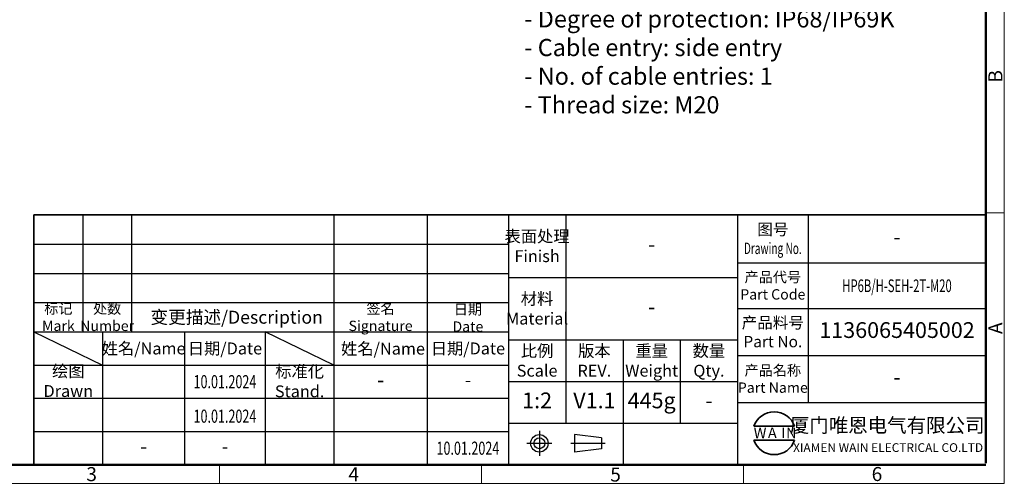
# Model space of a CAD drawing. Units: millimetres. Extents: x 849 to 1443, y 588 to 1008.
# Drawn here: x 1071 to 1443, y 588 to 764 of the extents above; entities that cross this region are included whole.
import ezdxf

# ---------------------------------------------------------------- set-up
doc = ezdxf.new("R2010")
doc.units = ezdxf.units.MM
doc.header["$LTSCALE"] = 65.395
for name, color, linetype, lineweight in [('Dim', 3, 'CONTINUOUS', 15), ('图框', 7, 'CONTINUOUS', 20), ('打标文字', 3, 'CONTINUOUS', 20)]:
    doc.layers.add(name, color=color, linetype=linetype, lineweight=lineweight)
doc.styles.add('Chinese', font='PMingLiU.ttf')
doc.styles.add('Romans字体', font='romans.shx', dxfattribs={"width": 0.75})
doc.styles.get("Standard").update_dxf_attribs({"font": 'txt', "width": 0.75})
doc.styles.add('工程字', font='gbenor.shx', dxfattribs={"bigfont": 'gbcbig.shx'})

# ---------------------------------------------------------------- blocks, each defined once
blk = doc.blocks.new('A4图框-NEW')
at = {"layer": '图框', "color": 1, "lineweight": 18}
for p, q in [((1130.41, 480.53), (1130.41, 690.53)), ((833.41, 480.53), (1130.41, 480.53))]:
    blk.add_line(p, q, dxfattribs=at)
at = {"layer": '图框', "lineweight": 50}
for p, q in [((1126.93, 484.34), (1126.93, 675.53)), ((836.85, 484.03), (1126.93, 484.03))]:
    blk.add_line(p, q, dxfattribs=at)
at = {"layer": '图框', "lineweight": 35}
for q in [(1126.93, 531.33), (946.93, 484.03)]:
    blk.add_line((946.93, 531.33), q, dxfattribs=at)
at = {"layer": '图框', "lineweight": -3}
for p, q in [((956.15, 531.33), (956.15, 509.21)), ((965.36, 531.33), (965.36, 509.21)), ((1003.65, 531.33), (1003.65, 484.03)), ((1021.3, 531.33), (1021.3, 484.03)), ((1036.65, 531.33), (1036.65, 484.01)), ((1047.47, 531.33), (1047.47, 507.67)), ((1079.97, 531.33), (1079.97, 484.01)), ((1093.32, 531.33), (1093.32, 495.84)), ((946.93, 525.8), (1036.65, 525.8)), ((1079.97, 522.27), (1126.93, 522.27)), ((946.93, 520.27), (1036.65, 520.27)), ((1036.65, 519.5), (1079.97, 519.5)), ((946.93, 514.74), (1036.65, 514.74)), ((1079.97, 513.59), (1126.93, 513.59)), ((946.93, 509.21), (1036.65, 509.21)), ((946.93, 509.21), (959.91, 502.91)), ((959.91, 509.21), (959.91, 484.03)), ((975.41, 509.21), (975.41, 484.03)), ((990.67, 509.21), (990.67, 484.03)), ((1003.65, 502.91), (990.67, 509.21)), ((1036.65, 507.67), (1079.97, 507.67)), ((1047.48, 507.67), (1047.48, 491.9)), ((1058.31, 507.67), (1058.31, 484.03)), ((1069.14, 507.67), (1069.14, 491.9)), ((1079.97, 504.71), (1126.93, 504.71)), ((946.93, 502.91), (1036.65, 502.91)), ((1036.65, 499.78), (1079.97, 499.78)), ((946.93, 496.62), (1036.65, 496.62)), ((1079.97, 495.84), (1126.93, 495.84)), ((1036.65, 491.9), (1079.97, 491.9)), ((946.93, 490.33), (1036.65, 490.33))]:
    blk.add_line(p, q, dxfattribs=at)
at = {"layer": '图框', "color": 6}
for p, q in [((1126.91, 531.71), (1130.41, 531.71)), ((982.02, 484.03), (982.02, 480.53)), ((1031.55, 484.03), (1031.55, 480.53)), ((1081.09, 484.03), (1081.09, 480.53))]:
    blk.add_line(p, q, dxfattribs=at)
at = {"layer": '图框', "lineweight": 25}
for p, q in [((1042.5, 490.48), (1042.5, 485.74)), ((1054.23, 489.14), (1049.16, 489.76)), ((1049.16, 489.76), (1049.16, 486.46)), ((1040.14, 488.11), (1044.87, 488.11)), ((1048.47, 488.11), (1054.95, 488.11)), ((1054.23, 489.14), (1054.23, 487.08)), ((1054.23, 487.08), (1049.16, 486.46))]:
    blk.add_line(p, q, dxfattribs=at)
at = {"layer": '图框', "color": 4, "lineweight": 35}
for p, q in [((1083.06, 491.34), (1090.74, 491.34)), ((1083.06, 488.7), (1090.74, 488.7))]:
    blk.add_line(p, q, dxfattribs=at)
at = {"layer": '图框', "lineweight": 25}
for radius in [1.65, 1.03]:
    blk.add_circle((1042.5, 488.11), radius, dxfattribs=at)
at = {"layer": '图框', "color": 4, "lineweight": 35}
for start, end in [(18.9524, 161.0476), (198.9524, 341.0476)]:
    blk.add_arc((1086.9, 490.02), 4.06, start, end, dxfattribs=at)
at = {"layer": '图框', "color": 6, "insert": (1127.4, 556.37), "char_height": 2.65, "width": 2.5579, "attachment_point": 1, "rotation": 90, "style": 'Romans字体'}
blk.add_mtext('B', dxfattribs=at)
at = {"layer": '图框', "attachment_point": 5}
for s, insert, char_height, width in [('图号{\\Ftxt|c134;\\P\\Fromans|c134;\\W0.65;Drawing No.}', (1086.64, 526.8), 2.1549, 13.3447), ('表面处理\\P{\\Fromans|c134;Finish}', (1042.06, 525.41), 2.2528, 10.82), ('产品代号\\P{\\Fromans|c134;Part Code}', (1086.64, 517.93), 1.959, 13.3447), ('材料\\P{\\Fromans|c134;Material}', (1042.06, 513.59), 2.2528, 10.82), ('标记\\P{\\Fromans|c134;Mark}', (951.54, 511.97), 1.959, 9.2182), ('处数\\P{\\Fromans|c134;Number }', (960.76, 511.97), 1.959, 9.2182), ('签名\\P{\\Fromans|c134;Signature} ', (1012.47, 511.97), 1.959, 17.6264), ('日期\\P{\\Fromans|c134;Date}', (1028.98, 511.83), 1.959, 15.3523), ('  变更描述{\\Fromans|c134;/Description}', (984.51, 511.97), 2.4487, 38.2879), ('产品料号\\P{\\Fromans|c134;Part No.}', (1086.64, 509.15), 2.1549, 13.3447), ('姓名{\\Fromans|c134;/Name\\Ftxt|c134; }', (967.66, 506.06), 2.2528, 15.5018), ('日期{\\Fromans|c134;/Date}', (983.04, 506.06), 2.2528, 15.2624), ('姓名{\\Fromans|c134;/Name}', (1012.93, 506.02), 2.2528, 16.9349), ('日期{\\Fromans|c134;/Date}', (1028.98, 506.06), 2.2528, 15.3523), ('比例\\P{\\Fromans|c134;Scale}', (1042.07, 503.73), 2.2528, 10.8293), ('版本\\P{\\Fromans|c134;REV.}', (1052.89, 503.73), 2.2528, 10.8387), ('重量\\P{\\Fromans|c134;Weight}', (1063.73, 503.73), 2.2528, 10.8293), ('数量\\P{\\Fromans|c134;Qty.}', (1074.56, 503.73), 2.2528, 10.8293), ('绘图\\P{\\Fromans|c134;Drawn\\Ftxt|c134; }', (953.42, 499.88), 2.2528, 12.9801), ('产品名称\\P{\\Fromans|c134;Part Name}', (1086.64, 500.28), 1.959, 13.3447)]:
    blk.add_mtext(s, dxfattribs=dict(at, insert=insert, char_height=char_height, width=width))
at = {"layer": '图框', "color": 3, "attachment_point": 5, "style": 'Romans字体'}
for s, insert, char_height, width in [('-', (1110.12, 526.8), 2.99, 33.6124), ('-', (1063.72, 525.41), 2.99, 32.4974), ('-', (1063.73, 513.59), 2.99, 32.488), ('{\\W0.7;10.01.2024}', (983.04, 499.77), 2.4879, 15.2624), ('-', (1012.48, 499.77), 2.99, 17.6488), ('-', (1028.98, 499.77), 2.49, 15.3523), ('-', (1110.12, 500.28), 2.99, 33.6124), ('V1.1', (1052.9, 495.84), 2.986, 10.8293), ('-', (1074.56, 495.84), 2.99, 10.8293), ('{\\W0.7;10.01.2024}', (983.04, 493.24), 2.4879, 15.2624), ('{\\W0.7;10.01.2024}', (1028.98, 487.18), 2.4879, 15.3523), ('-', (967.66, 487.18), 2.99, 15.5018), ('-', (983.04, 487.18), 2.49, 15.2624)]:
    blk.add_mtext(s, dxfattribs=dict(at, insert=insert, char_height=char_height, width=width))
at = {"layer": '图框', "color": 6, "linetype": 'ByBlock', "lineweight": 18, "insert": (1127.4, 508.79), "char_height": 2.65, "width": 2.5579, "attachment_point": 1, "rotation": 90, "style": 'Romans字体'}
blk.add_mtext('A', dxfattribs=at)
at = {"layer": '图框', "insert": (997.16, 499.82), "char_height": 2.2528, "width": 12.9801, "attachment_point": 5, "style": 'Romans字体'}
blk.add_mtext('{\\fFangSong_GB2312|b0|i0|c134|p49;标准化}\\PStand.', dxfattribs=at)
at = {"layer": '图框', "color": 1, "lineweight": 20, "insert": (1108.26, 491.52), "char_height": 2.6991, "width": 82.3083, "attachment_point": 5}
blk.add_mtext('{\\fSimHei|b0|i0|c134|p2;厦门唯恩电气有限公司}', dxfattribs=at)
at = {"layer": '图框', "color": 1, "lineweight": 20, "char_height": 2.0059, "width": 5.0472, "attachment_point": 1, "style": 'Chinese'}
for s, insert in [('{\\fArial|b0|i0|c0|p34;W}', (1083.03, 491.05)), ('{\\fArial|b0|i0|c0|p34;A}', (1085.71, 491.09)), ('{\\fArial|b0|i0|c0|p34;I}', (1088.21, 491.09)), ('{\\fArial|b0|i0|c0|p34;N}', (1089.14, 491.08))]:
    blk.add_mtext(s, dxfattribs=dict(at, insert=insert))
at = {"layer": '图框', "color": 3, "lineweight": 20, "insert": (1108.44, 487.3), "char_height": 1.6525, "width": 68.0856, "attachment_point": 5, "style": '工程字'}
blk.add_mtext('{\\fArial Narrow|b0|i0|c0|p34;XIAMEN WAIN ELECTRICAL CO.LTD}', dxfattribs=at)
at = {"layer": '图框', "color": 6, "char_height": 2.65, "width": 2.5579, "attachment_point": 1, "style": 'Romans字体'}
for s, insert in [('3', (956.83, 483.6)), ('4', (1006.38, 483.57)), ('5', (1055.9, 483.52)), ('6', (1105.33, 483.62))]:
    blk.add_mtext(s, dxfattribs=dict(at, insert=insert))

msp = doc.modelspace()

# ---------------------------------------------------------------- block references
at = {"layer": 'Dim', "xscale": 2.0000084179768, "yscale": 2.0000084179768, "zscale": 2.0000084179768}
msp.add_blockref('A4图框-NEW', (-817.96, -372.72), dxfattribs=at)

# ---------------------------------------------------------------- texts
at = {"layer": '图框', "color": 3, "attachment_point": 5, "style": 'Romans字体'}
for s, insert, char_height, width in [('{\\W0.65;HP6B/H-SEH-2T-M20}', (1402.3, 663.14), 4.8, 67.2251), ('1136065405002', (1402.3, 645.59), 5.9711, 67.2251), ('1:2', (1266.19, 618.97), 5.971, 21.6588), ('445g ', (1309.51, 618.97), 5.971, 21.6588)]:
    msp.add_mtext(s, dxfattribs=dict(at, insert=insert, char_height=char_height, width=width))
at = {"layer": '打标文字', "color": 3, "insert": (1261.36, 929.92), "char_height": 6.5, "width": 178.0918, "attachment_point": 1, "style": 'Romans字体'}
msp.add_mtext('\\A1;{\\f仿宋_GB2312|b0|i0|c134|p49;技术参数：}\\P- {\\f仿宋_GB2312|b0|i0|c134|p49;材料}: {\\f仿宋_GB2312|b0|i0|c134|p49;压铸铝}\\P- {\\f仿宋_GB2312|b0|i0|c134|p49;表面处理}: {\\f仿宋_GB2312|b0|i0|c134|p49;粉末喷涂}\\P- {\\f仿宋_GB2312|b0|i0|c134|p49;颜色}: RAL 9005{\\f仿宋_GB2312|b0|i0|c134|p49;（黑色）} \\P- {\\f仿宋_GB2312|b0|i0|c134|p49;温度范围}: -40{\\f仿宋_GB2312|b0|i0|c134|p49;℃} - +125{\\f仿宋_GB2312|b0|i0|c134|p49;℃}\\P- {\\f仿宋_GB2312|b0|i0|c134|p49;防护等级}: IP68/IP69K    \\P- {\\f仿宋_GB2312|b0|i0|c134|p49;出线方向}: {\\f仿宋_GB2312|b0|i0|c134|p49;侧出线}\\P- {\\f仿宋_GB2312|b0|i0|c134|p49;出线孔数}: 1\\P- {\\f仿宋_GB2312|b0|i0|c134|p49;螺纹规格}: M20\\P\\PTechnical specification:\\P- Material: aluminium die-cast\\P- Surface: powder-coated\\P- Colour: RAL 9005(black)\\P- Temperature range: -40{\\f仿宋_GB2312|b0|i0|c134|p49;℃} - +125{\\f仿宋_GB2312|b0|i0|c134|p49;℃}\\P- Degree of protection: IP68/IP69K\\P- Cable entry: side entry\\P- No. of cable entries: 1\\P- Thread size: M20\\P  ', dxfattribs=at)

doc.saveas('drawing.dxf')
